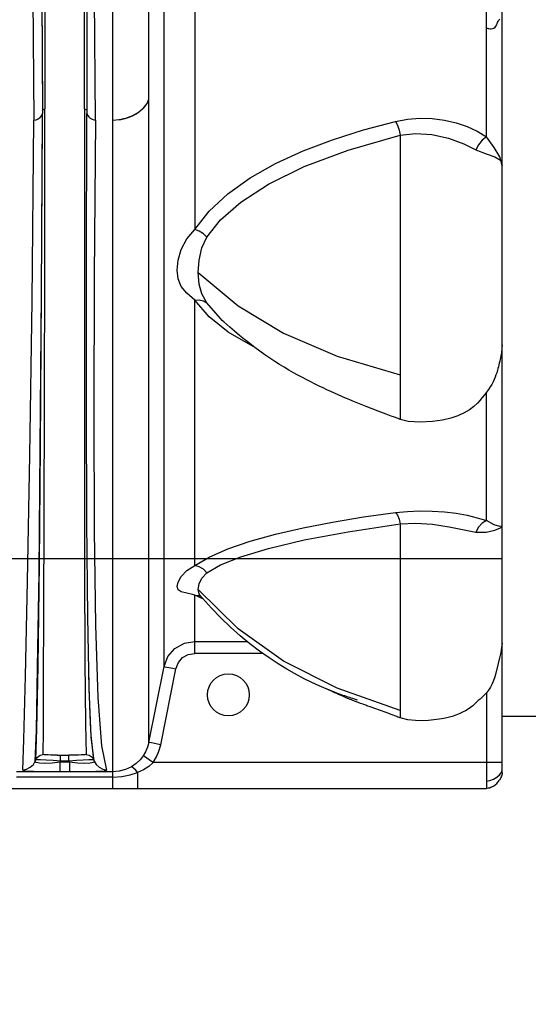
# Model space of a CAD drawing. Units: millimetres. Extents: x -3168 to 23633, y -152 to 17698.
# Drawn here: x 9094 to 9191, y 8868 to 9056 of the extents above; entities that cross this region are included whole.
import ezdxf

# ---------------------------------------------------------------- set-up
doc = ezdxf.new("R2010")
doc.units = ezdxf.units.MM
doc.dimstyles.new('Qitele', dxfattribs={"dimscale": 85, "dimtxt": 4, "dimasz": 5, "dimexe": 4, "dimexo": 0, "dimgap": 3, "dimtad": 1, "dimdec": 0, "dimrnd": 10, "dimzin": 1, "dimtxsty": 'Standard', "dimblk": 'OBLIQUE', "dimcen": 5, "dimdle": 4, "dimclrd": 256, "dimclre": 256, "dimclrt": 256, "dimadec": 0, "dimazin": 0, "dimtfac": 1, "dimtdec": 0, "dimtmove": 0, "dimatfit": 3, "dimldrblk": 'OBLIQUE', "dimfxl": 6, "dimfxlon": 1, "dimlwd": 40, "dimlwe": 30, "dimarcsym": 0})

# ---------------------------------------------------------------- blocks, each defined once
blk = doc.blocks.new('_Oblique')
at = {"color": 0, "linetype": 'ByBlock', "lineweight": -2}
blk.add_line((-0.5, -0.5), (0.5, 0.5), dxfattribs=at)
blk = doc.blocks.new('*D8')
at = {"lineweight": 30, "transparency": 16777216}
for p, q in [((4915.34, 14890.68), (4915.34, 15740.68)), ((16982.87, 14890.68), (16982.87, 15740.68))]:
    blk.add_line(p, q, dxfattribs=at)
at = {"lineweight": 40, "transparency": 16777216}
blk.add_line((4575.34, 15400.68), (17322.87, 15400.68), dxfattribs=at)
at = {"layer": 'Defpoints', "color": 0, "transparency": 16777216}
for p in [(16982.87, 15400.68), (16982.87, 9518.05), (4915.34, 5516.54)]:
    blk.add_point(p, dxfattribs=at)
at = {"lineweight": 40, "transparency": 16777216, "xscale": 425, "yscale": 425, "zscale": 425, "rotation": 180}
blk.add_blockref('_Oblique', (4915.34, 15400.68), dxfattribs=at)
at = {"lineweight": 40, "transparency": 16777216, "xscale": 425, "yscale": 425, "zscale": 425}
blk.add_blockref('_Oblique', (16982.87, 15400.68), dxfattribs=at)
at = {"transparency": 16777216, "insert": (11129.35, 15877.68), "char_height": 425, "attachment_point": 5}
blk.add_mtext('12070', dxfattribs=at)
blk = doc.blocks.new('*D9')
at = {"lineweight": 30, "transparency": 16777216}
for p, q in [((2969.97, 15821.77), (2969.97, 16671.77)), ((19048.5, 15821.77), (19048.5, 16671.77))]:
    blk.add_line(p, q, dxfattribs=at)
at = {"lineweight": 40, "transparency": 16777216}
blk.add_line((2629.97, 16331.77), (19388.5, 16331.77), dxfattribs=at)
at = {"layer": 'Defpoints', "color": 0, "transparency": 16777216}
for p in [(19048.5, 16331.77), (19048.5, 10111.97), (2969.97, 5280.32)]:
    blk.add_point(p, dxfattribs=at)
at = {"lineweight": 40, "transparency": 16777216, "xscale": 425, "yscale": 425, "zscale": 425, "rotation": 180}
blk.add_blockref('_Oblique', (2969.97, 16331.77), dxfattribs=at)
at = {"lineweight": 40, "transparency": 16777216, "xscale": 425, "yscale": 425, "zscale": 425}
blk.add_blockref('_Oblique', (19048.5, 16331.77), dxfattribs=at)
at = {"transparency": 16777216, "insert": (10958.56, 16808.78), "char_height": 425, "attachment_point": 5}
blk.add_mtext('16080', dxfattribs=at)

msp = doc.modelspace()

# ---------------------------------------------------------------- linework, layer by layer
for p, q in [((9185.84, 8923.47), (9185.84, 9753.47)), ((9185.84, 8953.47), (8631.84, 8953.47)), ((9185.84, 8923.47), (9195.84, 8923.47))]:
    msp.add_line(p, q)
at = {"color": 7, "linetype": 'Continuous'}
for p, q in [((9185.85, 8912.59), (9185.85, 9335.42)), ((9111.54, 8909.6), (9111.54, 9330.61)), ((9118.41, 8918.44), (9118.41, 9323.7)), ((9121.33, 8932.93), (9121.33, 9323.7)), ((9127.21, 9099.56), (9127.21, 9016.37)), ((9106.13, 9039.42), (9106.1, 9078.11)), ((9096.13, 9076.37), (9096.48, 9037.31)), ((9097.92, 9077.49), (9098.1, 9038.56)), ((9097.93, 9077.61), (9098.08, 9039.42)), ((9182.84, 9034.1), (9182.84, 9077.35)), ((9098.53, 9072.42), (9098.57, 9039.42)), ((9106.52, 9071.61), (9106.6, 9038.56)), ((9108.22, 9037.31), (9108, 9070.46)), ((9184.68, 9055.23), (9184.82, 9055.47)), ((9184.82, 9055.47), (9184.91, 9055.72)), ((9184.91, 9055.72), (9184.99, 9055.94)), ((9184.99, 9055.94), (9185.07, 9056.14)), ((9185.07, 9056.14), (9185.18, 9056.3)), ((9185.18, 9056.3), (9185.29, 9056.45)), ((9185.29, 9056.45), (9185.39, 9056.58)), ((9182.84, 9054.9), (9183, 9054.85)), ((9183, 9054.85), (9183.16, 9054.81)), ((9183.16, 9054.81), (9183.34, 9054.77)), ((9183.34, 9054.77), (9183.54, 9054.75)), ((9183.54, 9054.75), (9183.77, 9054.75)), ((9183.77, 9054.75), (9184.02, 9054.79)), ((9184.02, 9054.79), (9184.26, 9054.88)), ((9184.26, 9054.88), (9184.5, 9055.02)), ((9184.5, 9055.02), (9184.68, 9055.23)), ((9117.45, 9039.67), (9118.06, 9040.48)), ((9118.06, 9040.48), (9118.41, 9041.27)), ((9097.92, 9004.15), (9098.1, 9038.56)), ((9097.96, 9038.15), (9098.1, 9038.56)), ((9098.08, 9039.04), (9098.09, 9039.05)), ((9098.09, 9039.05), (9098.17, 9039.2)), ((9098.17, 9039.2), (9098.28, 9039.31)), ((9098.28, 9039.31), (9098.42, 9039.39)), ((9098.42, 9039.39), (9098.57, 9039.42)), ((9098.53, 9009.72), (9098.57, 9039.42)), ((9106.13, 9039.42), (9106.1, 9005.19)), ((9106.13, 9039.42), (9106.28, 9039.39)), ((9106.28, 9039.39), (9106.42, 9039.31)), ((9106.42, 9039.31), (9106.54, 9039.19)), ((9106.52, 9008.81), (9106.6, 9038.56)), ((9106.54, 9039.19), (9106.6, 9039.07)), ((9106.6, 9038.56), (9106.71, 9038.21)), ((9115.35, 9038.17), (9116.55, 9038.86)), ((9116.55, 9038.86), (9117.45, 9039.67)), ((9096.13, 9002.76), (9096.48, 9037.31)), ((9096.48, 9037.31), (9096.89, 9037.37)), ((9096.89, 9037.37), (9097.29, 9037.55)), ((9097.29, 9037.55), (9097.66, 9037.81)), ((9097.66, 9037.81), (9097.96, 9038.15)), ((9097.93, 9004.33), (9098.08, 9037.3)), ((9106.71, 9038.21), (9106.94, 9037.9)), ((9106.94, 9037.9), (9107.23, 9037.66)), ((9107.23, 9037.66), (9107.56, 9037.47)), ((9107.56, 9037.47), (9107.89, 9037.35)), ((9107.89, 9037.35), (9108.22, 9037.31)), ((9108.22, 9037.31), (9108, 9007.46)), ((9111.54, 9037.31), (9112.75, 9037.4)), ((9112.75, 9037.4), (9114.03, 9037.68)), ((9114.03, 9037.68), (9115.35, 9038.17)), ((9159.36, 9035.43), (9165.52, 9037.05)), ((9165.52, 9037.05), (9167.8, 9037.47)), ((9165.52, 9037.05), (9165.86, 9036.3)), ((9167.8, 9037.47), (9170.15, 9037.65)), ((9170.15, 9037.65), (9172.51, 9037.59)), ((9172.51, 9037.59), (9174.83, 9037.29)), ((9174.83, 9037.29), (9177.06, 9036.78)), ((9177.06, 9036.78), (9179.16, 9036.06)), ((9153.47, 9033.55), (9159.36, 9035.43)), ((9165.86, 9036.3), (9166.18, 9035.35)), ((9166.18, 9035.35), (9166.41, 9034.39)), ((9166.41, 9034.39), (9169.34, 9034.76)), ((9169.34, 9034.76), (9172.44, 9034.57)), ((9179.16, 9036.06), (9181.1, 9035.16)), ((9181.1, 9035.16), (9182.84, 9034.1)), ((9147.87, 9031.42), (9153.47, 9033.55)), ((9156.43, 9031.56), (9166.41, 9034.39)), ((9166.41, 9034.39), (9166.41, 8988.63)), ((9172.44, 9034.57), (9175.62, 9033.82)), ((9175.62, 9033.82), (9178.55, 9032.74)), ((9178.55, 9032.74), (9180.84, 9031.62)), ((9182.04, 9033.47), (9181.32, 9032.58)), ((9182.84, 9034.1), (9182.04, 9033.47)), ((9184.3, 9032.06), (9182.84, 9034.1)), ((9142.61, 9028.99), (9147.87, 9031.42)), ((9148.04, 9028.42), (9156.43, 9031.56)), ((9181.32, 9032.58), (9180.84, 9031.62)), ((9180.84, 9031.62), (9182.82, 9030.85)), ((9182.82, 9030.85), (9184.48, 9030.29)), ((9185.4, 9030.28), (9184.3, 9032.06)), ((9137.76, 9026.27), (9142.61, 9028.99)), ((9184.48, 9030.29), (9185.53, 9029.64)), ((9185.85, 9028.65), (9185.4, 9030.28)), ((9185.53, 9029.64), (9185.85, 9028.65)), ((9141.24, 9025.04), (9148.04, 9028.42)), ((9133.48, 9023.24), (9137.76, 9026.27)), ((9135.96, 9021.61), (9141.24, 9025.04)), ((9129.92, 9019.93), (9133.48, 9023.24)), ((9132.07, 9018.27), (9135.96, 9021.61)), ((9127.21, 9016.37), (9129.92, 9019.93)), ((9129.47, 9014.94), (9132.07, 9018.27)), ((9125.69, 9014.59), (9127.21, 9016.37)), ((9128.02, 9016.08), (9127.21, 9016.37)), ((9128.82, 9015.57), (9128.02, 9016.08)), ((9124.6, 9012.57), (9125.69, 9014.59)), ((9128.54, 9012.88), (9129.47, 9014.94)), ((9129.47, 9014.94), (9128.82, 9015.57)), ((9124, 9010.54), (9124.6, 9012.57)), ((9128, 9010.57), (9128.54, 9012.88)), ((9123.81, 9008.64), (9124, 9010.54)), ((9127.85, 9008.17), (9128, 9010.57)), ((9098.48, 8983.64), (9098.53, 9009.72)), ((9106.5, 8982.69), (9106.52, 9008.81)), ((9124, 9006.97), (9123.81, 9008.64)), ((9108, 9007.46), (9107.91, 8981.19)), ((9124.6, 9005.53), (9124, 9006.97)), ((9127.85, 9008.17), (9135.47, 9001.83)), ((9128.01, 9005.98), (9127.85, 9008.17)), ((9106.1, 9005.19), (9106.1, 8975.87)), ((9125.69, 9004.26), (9124.6, 9005.53)), ((9128.54, 9004.09), (9128.01, 9005.98)), ((9095.7, 8973.25), (9096.13, 9002.76)), ((9097.69, 8974.76), (9097.92, 9004.15)), ((9097.72, 8974.95), (9097.93, 9004.33)), ((9127.21, 9002.92), (9125.69, 9004.26)), ((9127.21, 9002.92), (9128.03, 9002.95)), ((9129.94, 8999.7), (9127.21, 9002.92)), ((9127.21, 8952.2), (9127.21, 9002.92)), ((9128.03, 9002.95), (9128.83, 9002.76)), ((9129.46, 9002.37), (9128.54, 9004.09)), ((9128.83, 9002.76), (9129.46, 9002.37)), ((9132.07, 8999.37), (9129.46, 9002.37)), ((9135.47, 9001.83), (9144.1, 8996.62)), ((9133.53, 8996.82), (9129.94, 8999.7)), ((9132.41, 8999.04), (9132.07, 8999.37)), ((9132.72, 8998.76), (9132.41, 8999.04)), ((9133.89, 8997.73), (9132.72, 8998.76)), ((9134.78, 8996.96), (9133.89, 8997.73)), ((9137.87, 8994.28), (9133.53, 8996.82)), ((9135.72, 8996.18), (9134.78, 8996.96)), ((9136.69, 8995.39), (9135.72, 8996.18)), ((9137.67, 8994.62), (9136.69, 8995.39)), ((9144.1, 8996.62), (9154.35, 8992.23)), ((9138.64, 8993.88), (9137.67, 8994.62)), ((9138.47, 8994.01), (9137.87, 8994.28)), ((9139.61, 8993.16), (9138.64, 8993.88)), ((9185.77, 8993.43), (9185.74, 8993.16)), ((9185.8, 8993.68), (9185.77, 8993.43)), ((9185.81, 8993.84), (9185.8, 8993.68)), ((9185.82, 8993.97), (9185.81, 8993.84)), ((9185.84, 8994.14), (9185.82, 8993.97)), ((9185.85, 8994.38), (9185.84, 8994.14)), ((9140.57, 8992.47), (9139.61, 8993.16)), ((9141.53, 8991.81), (9140.57, 8992.47)), ((9142.46, 8991.18), (9141.53, 8991.81)), ((9154.35, 8992.23), (9166.41, 8988.63)), ((9185.47, 8991.58), (9185.39, 8991.24)), ((9185.54, 8991.91), (9185.47, 8991.58)), ((9185.6, 8992.24), (9185.54, 8991.91)), ((9185.66, 8992.56), (9185.6, 8992.24)), ((9185.7, 8992.86), (9185.66, 8992.56)), ((9185.74, 8993.16), (9185.7, 8992.86)), ((9143.35, 8990.62), (9142.46, 8991.18)), ((9144.22, 8990.09), (9143.35, 8990.62)), ((9145.11, 8989.56), (9144.22, 8990.09)), ((9146, 8989.05), (9145.11, 8989.56)), ((9185.04, 8989.83), (9184.94, 8989.45)), ((9185.14, 8990.19), (9185.04, 8989.83)), ((9185.23, 8990.54), (9185.14, 8990.19)), ((9185.31, 8990.89), (9185.23, 8990.54)), ((9185.39, 8991.24), (9185.31, 8990.89)), ((9146.88, 8988.57), (9146, 8989.05)), ((9147.74, 8988.11), (9146.88, 8988.57)), ((9148.56, 8987.69), (9147.74, 8988.11)), ((9149.23, 8987.35), (9148.56, 8987.69)), ((9166.41, 8988.63), (9166.41, 8980.13)), ((9184.34, 8987.74), (9184.12, 8987.28)), ((9184.52, 8988.19), (9184.34, 8987.74)), ((9184.68, 8988.63), (9184.52, 8988.19)), ((9184.82, 8989.05), (9184.68, 8988.63)), ((9184.94, 8989.45), (9184.82, 8989.05)), ((9150.14, 8986.88), (9149.23, 8987.35)), ((9150.95, 8986.48), (9150.14, 8986.88)), ((9151.67, 8986.13), (9150.95, 8986.48)), ((9152.4, 8985.79), (9151.67, 8986.13)), ((9153.13, 8985.46), (9152.4, 8985.79)), ((9183.26, 8985.84), (9182.89, 8985.34)), ((9183.59, 8986.33), (9183.26, 8985.84)), ((9183.88, 8986.81), (9183.59, 8986.33)), ((9184.12, 8987.28), (9183.88, 8986.81)), ((9153.84, 8985.14), (9153.13, 8985.46)), ((9154.56, 8984.82), (9153.84, 8985.14)), ((9155.26, 8984.51), (9154.56, 8984.82)), ((9155.96, 8984.21), (9155.26, 8984.51)), ((9156.65, 8983.92), (9155.96, 8984.21)), ((9157.32, 8983.64), (9156.65, 8983.92)), ((9182.04, 8984.31), (9181.58, 8983.76)), ((9182.48, 8984.83), (9182.04, 8984.31)), ((9182.89, 8985.34), (9182.48, 8984.83)), ((9182.84, 8960.8), (9182.84, 8985.29)), ((9098.43, 8961.49), (9098.48, 8983.64)), ((9106.56, 8960.47), (9106.5, 8982.69)), ((9157.98, 8983.37), (9157.32, 8983.64)), ((9159.26, 8982.85), (9157.98, 8983.37)), ((9159.88, 8982.61), (9159.26, 8982.85)), ((9162.17, 8981.71), (9159.88, 8982.61)), ((9179.61, 8981.94), (9178.59, 8981.37)), ((9180.46, 8982.56), (9179.61, 8981.94)), ((9181.13, 8983.22), (9180.46, 8982.56)), ((9181.58, 8983.76), (9181.13, 8983.22)), ((9107.91, 8981.19), (9107.97, 8958.9)), ((9163.7, 8981.12), (9162.17, 8981.71)), ((9164.67, 8980.76), (9163.7, 8981.12)), ((9165.12, 8980.59), (9164.67, 8980.76)), ((9165.98, 8980.28), (9165.12, 8980.59)), ((9166.41, 8980.13), (9165.98, 8980.28)), ((9167.94, 8979.74), (9166.41, 8980.13)), ((9176.05, 8980.37), (9174.44, 8980)), ((9177.42, 8980.84), (9176.05, 8980.37)), ((9178.59, 8981.37), (9177.42, 8980.84)), ((9170.22, 8979.58), (9167.94, 8979.74)), ((9172.53, 8979.73), (9170.22, 8979.58)), ((9174.44, 8980), (9172.53, 8979.73)), ((9097.44, 8950.82), (9097.69, 8974.76)), ((9097.51, 8952.62), (9097.72, 8974.95)), ((9106.1, 8975.87), (9106.13, 8952.06)), ((9095.27, 8949.24), (9095.7, 8973.25)), ((9098.38, 8943.51), (9098.43, 8961.49)), ((9153.47, 8960.52), (9159.36, 8961.49)), ((9159.36, 8961.49), (9165.52, 8962.34)), ((9165.52, 8962.34), (9167.8, 8962.56)), ((9165.52, 8962.34), (9165.86, 8961.84)), ((9165.86, 8961.84), (9166.18, 8961.06)), ((9167.8, 8962.56), (9170.15, 8962.65)), ((9170.15, 8962.65), (9172.51, 8962.62)), ((9172.51, 8962.62), (9174.83, 8962.47)), ((9174.83, 8962.47), (9177.06, 8962.19)), ((9177.06, 8962.19), (9179.16, 8961.82)), ((9179.16, 8961.82), (9181.1, 8961.35)), ((9181.1, 8961.35), (9182.84, 8960.8)), ((9106.73, 8942.41), (9106.56, 8960.47)), ((9142.61, 8958.21), (9147.87, 8959.43)), ((9147.87, 8959.43), (9153.47, 8960.52)), ((9156.44, 8958.68), (9166.41, 8960.16)), ((9166.18, 8961.06), (9166.41, 8960.16)), ((9166.41, 8960.16), (9169.37, 8960.31)), ((9166.41, 8960.16), (9166.41, 8923.12)), ((9169.37, 8960.31), (9172.54, 8960.09)), ((9172.54, 8960.09), (9175.74, 8959.6)), ((9175.74, 8959.6), (9178.61, 8959.05)), ((9181.34, 8959.55), (9180.84, 8958.58)), ((9182.05, 8960.34), (9181.34, 8959.55)), ((9182.84, 8960.8), (9182.05, 8960.34)), ((9184.3, 8959.96), (9182.84, 8960.8)), ((9185.4, 8959.67), (9184.3, 8959.96)), ((9184.47, 8958.96), (9185.52, 8959.43)), ((9185.85, 8959.73), (9185.4, 8959.67)), ((9185.52, 8959.43), (9185.85, 8959.73)), ((9107.97, 8958.9), (9108.22, 8940.8)), ((9137.76, 8956.86), (9142.61, 8958.21)), ((9148.04, 8957.1), (9156.44, 8958.68)), ((9178.61, 8959.05), (9180.84, 8958.58)), ((9180.84, 8958.58), (9182.81, 8958.57)), ((9182.81, 8958.57), (9184.47, 8958.96)), ((9133.48, 8955.39), (9137.76, 8956.86)), ((9141.24, 8955.46), (9148.04, 8957.1)), ((9127.21, 8952.2), (9129.92, 8953.83)), ((9129.92, 8953.83), (9133.48, 8955.39)), ((9132.07, 8952.37), (9135.96, 8953.85)), ((9135.96, 8953.85), (9141.24, 8955.46)), ((9097.25, 8932.97), (9097.51, 8952.62)), ((9106.13, 8952.06), (9106.2, 8934.01)), ((9125.69, 8951.29), (9127.21, 8952.2)), ((9128.02, 8951.98), (9127.21, 8952.2)), ((9128.82, 8951.5), (9128.02, 8951.98)), ((9129.47, 8950.84), (9132.07, 8952.37)), ((9097.18, 8932.73), (9097.44, 8950.82)), ((9124, 8949.07), (9124.6, 8950.15)), ((9124.6, 8950.15), (9125.69, 8951.29)), ((9128.55, 8949.83), (9129.47, 8950.84)), ((9129.47, 8950.84), (9128.82, 8951.5)), ((9094.87, 8931.07), (9095.27, 8949.24)), ((9123.81, 8948.19), (9124, 8949.07)), ((9124, 8947.57), (9123.81, 8948.19)), ((9127.85, 8947.62), (9128.01, 8948.71)), ((9128.01, 8948.71), (9128.55, 8949.83)), ((9124.6, 8947.19), (9124, 8947.57)), ((9125.69, 8946.94), (9124.6, 8947.19)), ((9126.77, 8946.69), (9125.69, 8946.94)), ((9127.21, 8946.55), (9126.77, 8946.69)), ((9127.21, 8946.55), (9127.97, 8946.48)), ((9128.73, 8945.87), (9127.21, 8946.55)), ((9127.21, 8935.44), (9127.21, 8946.55)), ((9135.46, 8940.13), (9127.85, 8947.62)), ((9128, 8946.8), (9127.85, 8947.62)), ((9127.97, 8946.48), (9128.32, 8946.34)), ((9128.21, 8946.47), (9128, 8946.8)), ((9128.21, 8946.47), (9128.19, 8946.5)), ((9128.22, 8946.47), (9128.21, 8946.47)), ((9128.65, 8945.96), (9128.21, 8946.47)), ((9130.36, 8944.05), (9128.65, 8945.96)), ((9098.32, 8929.87), (9098.38, 8943.51)), ((9132.14, 8942.2), (9130.36, 8944.05)), ((9107.01, 8928.7), (9106.73, 8942.41)), ((9108.22, 8940.8), (9108.68, 8927.03)), ((9133.98, 8940.43), (9132.14, 8942.2)), ((9135.84, 8938.78), (9133.98, 8940.43)), ((9144.1, 8933.96), (9135.46, 8940.13)), ((9137.71, 8937.24), (9135.84, 8938.78)), ((9123.4, 8936.37), (9125.21, 8937.39)), ((9125.21, 8937.39), (9127.21, 8937.73)), ((9127.21, 8937.73), (9137.11, 8937.73)), ((9139.55, 8935.84), (9137.71, 8937.24)), ((9185.85, 8937.39), (9185.76, 8936.58)), ((9122.05, 8934.81), (9123.4, 8936.37)), ((9124.85, 8934.63), (9125.93, 8935.23)), ((9125.93, 8935.23), (9127.21, 8935.44)), ((9140.11, 8935.44), (9127.21, 8935.44)), ((9141.36, 8934.56), (9139.55, 8935.84)), ((9185.59, 8935.6), (9185.34, 8934.57)), ((9185.85, 8935.44), (9185.56, 8935.44)), ((9185.76, 8936.58), (9185.59, 8935.6)), ((9106.2, 8934.01), (9106.3, 8921.95)), ((9121.33, 8932.93), (9122.05, 8934.81)), ((9123.58, 8932.48), (9124.04, 8933.69)), ((9124.04, 8933.69), (9124.85, 8934.63)), ((9143.11, 8933.41), (9141.36, 8934.56)), ((9144.72, 8932.43), (9143.11, 8933.41)), ((9154.35, 8928.77), (9144.1, 8933.96)), ((9185.08, 8933.52), (9184.63, 8931.66)), ((9185.34, 8934.57), (9185.08, 8933.52)), ((9096.94, 8920.69), (9097.18, 8932.73)), ((9097.02, 8920.95), (9097.25, 8932.97)), ((9107, 8928.95), (9106.93, 8932.72)), ((9118.41, 8918.44), (9121.33, 8932.93)), ((9120.67, 8917.99), (9123.58, 8932.48)), ((9121.33, 8932.93), (9121.46, 8932.89)), ((9121.46, 8932.89), (9121.83, 8932.81)), ((9121.83, 8932.81), (9122.97, 8932.6)), ((9122.97, 8932.6), (9123.58, 8932.48)), ((9146.19, 8931.58), (9144.72, 8932.43)), ((9148.04, 8930.59), (9146.19, 8931.58)), ((9184.63, 8931.66), (9184.44, 8930.93)), ((9094.55, 8918.99), (9094.87, 8931.07)), ((9098.28, 8920.73), (9098.32, 8929.87)), ((9150.47, 8929.42), (9148.04, 8930.59)), ((9154.06, 8927.93), (9150.47, 8929.42)), ((9183.97, 8929.61), (9183.64, 8928.97)), ((9184.23, 8930.26), (9183.97, 8929.61)), ((9184.44, 8930.93), (9184.23, 8930.26)), ((9107.25, 8922.16), (9107, 8928.95)), ((9107.42, 8919.48), (9107.01, 8928.7)), ((9152.42, 8928.58), (9152.18, 8928.68)), ((9152.88, 8928.39), (9152.42, 8928.58)), ((9152.73, 8928.52), (9152.71, 8928.53)), ((9153.43, 8928.17), (9152.76, 8928.5)), ((9153.31, 8928.22), (9152.88, 8928.39)), ((9153.33, 8928.25), (9152.94, 8928.41)), ((9153.71, 8928.07), (9153.31, 8928.22)), ((9153.93, 8927.93), (9153.43, 8928.17)), ((9154.28, 8927.85), (9153.71, 8928.07)), ((9154.28, 8927.77), (9153.93, 8927.93)), ((9154.64, 8927.72), (9154.28, 8927.85)), ((9154.63, 8927.61), (9154.28, 8927.77)), ((9166.41, 8924.5), (9154.35, 8928.77)), ((9154.96, 8927.46), (9154.63, 8927.61)), ((9154.99, 8927.59), (9154.64, 8927.72)), ((9155.27, 8927.31), (9154.96, 8927.46)), ((9155.33, 8927.47), (9154.99, 8927.59)), ((9155.66, 8927.36), (9155.33, 8927.47)), ((9182.43, 8927.46), (9182.02, 8927.07)), ((9182.85, 8927.9), (9182.43, 8927.46)), ((9182.84, 8927.9), (9182.84, 8909.6)), ((9183.26, 8928.4), (9182.85, 8927.9)), ((9183.64, 8928.97), (9183.26, 8928.4)), ((9108.68, 8927.03), (9109.38, 8917.77)), ((9155.56, 8927.19), (9155.27, 8927.31)), ((9155.84, 8927.07), (9155.56, 8927.19)), ((9155.82, 8927.3), (9155.66, 8927.36)), ((9156.14, 8927.19), (9155.82, 8927.3)), ((9156.1, 8926.95), (9155.84, 8927.07)), ((9156.35, 8926.85), (9156.1, 8926.95)), ((9156.45, 8927.09), (9156.14, 8927.19)), ((9156.6, 8926.75), (9156.35, 8926.85)), ((9156.76, 8926.99), (9156.45, 8927.09)), ((9156.84, 8926.65), (9156.6, 8926.75)), ((9157.06, 8926.89), (9156.76, 8926.99)), ((9157.08, 8926.55), (9156.84, 8926.65)), ((9157.35, 8926.8), (9157.06, 8926.89)), ((9157.33, 8926.46), (9157.08, 8926.55)), ((9157.86, 8926.25), (9157.33, 8926.46)), ((9157.64, 8926.71), (9157.35, 8926.8)), ((9158.05, 8926.58), (9157.64, 8926.71)), ((9158.37, 8926.06), (9157.86, 8926.25)), ((9158.22, 8926.53), (9158.05, 8926.58)), ((9158.84, 8925.89), (9158.37, 8926.06)), ((9159.33, 8925.71), (9158.84, 8925.89)), ((9159.37, 8925.7), (9159.33, 8925.71)), ((9159.84, 8925.52), (9159.37, 8925.7)), ((9160.02, 8925.45), (9159.84, 8925.52)), ((9180.65, 8925.77), (9180.27, 8925.41)), ((9180.95, 8926.11), (9180.65, 8925.77)), ((9181.26, 8926.42), (9180.95, 8926.11)), ((9181.64, 8926.72), (9181.26, 8926.42)), ((9182.02, 8927.07), (9181.64, 8926.72)), ((9160.22, 8925.38), (9160.02, 8925.45)), ((9160.65, 8925.22), (9160.22, 8925.38)), ((9161.56, 8924.9), (9160.65, 8925.22)), ((9163.73, 8924.12), (9161.56, 8924.9)), ((9164.23, 8923.94), (9163.73, 8924.12)), ((9164.69, 8923.76), (9164.23, 8923.94)), ((9165.77, 8923.36), (9164.69, 8923.76)), ((9177.01, 8923.64), (9176.3, 8923.41)), ((9177.67, 8923.9), (9177.01, 8923.64)), ((9178.27, 8924.18), (9177.67, 8923.9)), ((9178.83, 8924.46), (9178.27, 8924.18)), ((9179.35, 8924.76), (9178.83, 8924.46)), ((9179.84, 8925.08), (9179.35, 8924.76)), ((9180.27, 8925.41), (9179.84, 8925.08)), ((9106.3, 8921.95), (9106.46, 8916.14)), ((9107.38, 8919.74), (9107.25, 8922.16)), ((9165.97, 8923.28), (9165.77, 8923.36)), ((9166.17, 8923.21), (9165.97, 8923.28)), ((9166.35, 8923.14), (9166.17, 8923.21)), ((9166.41, 8923.12), (9166.35, 8923.14)), ((9167.86, 8922.76), (9166.41, 8923.12)), ((9169.31, 8922.59), (9167.86, 8922.76)), ((9170.61, 8922.57), (9169.31, 8922.59)), ((9171.78, 8922.62), (9170.61, 8922.57)), ((9172.84, 8922.73), (9171.78, 8922.62)), ((9173.82, 8922.86), (9172.84, 8922.73)), ((9174.71, 8923.01), (9173.82, 8922.86)), ((9175.54, 8923.2), (9174.71, 8923.01)), ((9176.3, 8923.41), (9175.54, 8923.2)), ((9096.73, 8914.86), (9096.94, 8920.69)), ((9096.82, 8915.12), (9097.02, 8920.95)), ((9098.24, 8916.14), (9098.28, 8920.73)), ((9094.35, 8913.16), (9094.55, 8918.99)), ((9107.88, 8915.12), (9107.38, 8919.74)), ((9107.97, 8914.85), (9107.42, 8919.48)), ((9118.41, 8918.44), (9118.16, 8917.52)), ((9118.55, 8918.4), (9118.41, 8918.44)), ((9118.91, 8918.33), (9118.55, 8918.4)), ((9120.06, 8918.11), (9118.91, 8918.33)), ((9120.67, 8917.99), (9120.06, 8918.11)), ((9120.34, 8916.79), (9120.67, 8917.99)), ((9097.66, 8916), (9098.24, 8916.14)), ((9098.3, 8916.11), (9098.24, 8916.14)), ((9098.49, 8916.08), (9098.3, 8916.11)), ((9106.4, 8916.11), (9106.21, 8916.08)), ((9106.46, 8916.14), (9106.4, 8916.11)), ((9106.46, 8916.14), (9107.04, 8916)), ((9109.38, 8917.77), (9110.34, 8913.16)), ((9117.78, 8916.64), (9117.32, 8915.87)), ((9118.16, 8917.52), (9117.78, 8916.64)), ((9119.86, 8915.65), (9120.34, 8916.79)), ((9095.77, 8913.69), (9096.37, 8914.23)), ((9096.37, 8914.23), (9096.73, 8914.86)), ((9096.73, 8914.86), (9096.82, 8915.12)), ((9096.88, 8914.6), (9096.73, 8914.86)), ((9096.82, 8915.12), (9097.14, 8915.63)), ((9096.82, 8915.12), (9097.07, 8915.15)), ((9097.51, 8914.46), (9096.88, 8914.6)), ((9097.07, 8915.15), (9097.75, 8915.15)), ((9097.14, 8915.63), (9097.66, 8916)), ((9098.56, 8914.42), (9097.51, 8914.46)), ((9097.75, 8915.15), (9098.8, 8915.11)), ((9098.79, 8916.05), (9098.49, 8916.08)), ((9099.93, 8914.47), (9098.56, 8914.42)), ((9099.2, 8916.03), (9098.79, 8916.05)), ((9098.8, 8915.11), (9100.12, 8915.01)), ((9099.71, 8916.01), (9099.2, 8916.03)), ((9100.29, 8916), (9099.71, 8916.01)), ((9101.47, 8914.65), (9099.93, 8914.47)), ((9100.12, 8915.01), (9101.56, 8914.91)), ((9100.91, 8915.99), (9100.29, 8916)), ((9100.91, 8915.99), (9103.14, 8915.98)), ((9101.47, 8914.65), (9101.56, 8914.91)), ((9103.23, 8914.65), (9101.47, 8914.65)), ((9101.47, 8912.85), (9101.47, 8914.65)), ((9101.56, 8914.91), (9101.56, 8915.98)), ((9101.56, 8914.91), (9103.14, 8914.91)), ((9103.79, 8915.99), (9103.14, 8915.98)), ((9103.14, 8914.91), (9103.14, 8915.98)), ((9103.14, 8914.91), (9104.58, 8915.01)), ((9103.14, 8914.91), (9103.23, 8914.65)), ((9104.77, 8914.47), (9103.23, 8914.65)), ((9103.23, 8914.65), (9103.23, 8912.85)), ((9104.41, 8916), (9103.79, 8915.99)), ((9105, 8916.01), (9104.41, 8916)), ((9104.58, 8915.01), (9105.9, 8915.11)), ((9106.14, 8914.42), (9104.77, 8914.47)), ((9105.5, 8916.03), (9105, 8916.01)), ((9105.91, 8916.05), (9105.5, 8916.03)), ((9105.9, 8915.11), (9106.95, 8915.15)), ((9106.21, 8916.08), (9105.91, 8916.05)), ((9107.18, 8914.46), (9106.14, 8914.42)), ((9106.95, 8915.15), (9107.63, 8915.15)), ((9107.04, 8916), (9107.56, 8915.63)), ((9107.82, 8914.6), (9107.18, 8914.46)), ((9107.56, 8915.63), (9107.88, 8915.12)), ((9107.63, 8915.15), (9107.88, 8915.12)), ((9107.97, 8914.85), (9107.82, 8914.6)), ((9107.88, 8915.12), (9107.97, 8914.85)), ((9107.97, 8914.85), (9108.33, 8914.23)), ((9108.33, 8914.23), (9108.92, 8913.69)), ((9115.98, 8914.39), (9115.09, 8913.78)), ((9116.73, 8915.1), (9115.98, 8914.39)), ((9117.32, 8915.87), (9116.73, 8915.1)), ((9117.45, 8915.8), (9117.32, 8915.87)), ((9117.76, 8915.59), (9117.45, 8915.8)), ((9118.71, 8914.93), (9117.76, 8915.59)), ((9119.22, 8914.58), (9118.38, 8913.85)), ((9119.22, 8914.58), (9118.71, 8914.93)), ((9119.22, 8914.58), (9119.86, 8915.65)), ((9185.85, 8914.58), (9119.22, 8914.58)), ((9111.54, 8912.81), (9093.15, 8912.81)), ((9094.35, 8913.16), (9095.06, 8913.3)), ((9094.35, 8913.16), (9094.48, 8913.09)), ((9094.48, 8913.09), (9094.87, 8913.02)), ((9094.87, 8913.02), (9095.51, 8912.97)), ((9095.06, 8913.3), (9095.77, 8913.69)), ((9095.51, 8912.97), (9096.39, 8912.93)), ((9096.39, 8912.93), (9097.48, 8912.89)), ((9097.48, 8912.89), (9098.73, 8912.87)), ((9098.73, 8912.87), (9100.08, 8912.85)), ((9100.08, 8912.85), (9101.47, 8912.85)), ((9101.47, 8912.85), (9103.23, 8912.85)), ((9103.23, 8912.85), (9104.65, 8912.85)), ((9104.65, 8912.85), (9105.97, 8912.87)), ((9105.97, 8912.87), (9107.21, 8912.89)), ((9107.21, 8912.89), (9108.31, 8912.93)), ((9108.31, 8912.93), (9109.2, 8912.97)), ((9108.92, 8913.69), (9109.63, 8913.3)), ((9109.2, 8912.97), (9109.85, 8913.02)), ((9109.63, 8913.3), (9110.34, 8913.16)), ((9109.85, 8913.02), (9110.24, 8913.09)), ((9110.24, 8913.09), (9110.34, 8913.16)), ((9112.74, 8912.92), (9111.54, 8912.81)), ((9113.96, 8913.25), (9112.74, 8912.92)), ((9115.09, 8913.78), (9113.96, 8913.25)), ((9114.84, 8912.21), (9116.25, 8912.68)), ((9115.25, 8913.71), (9115.09, 8913.78)), ((9115.54, 8913.48), (9115.25, 8913.71)), ((9115.9, 8913.12), (9115.54, 8913.48)), ((9116.25, 8912.68), (9115.9, 8913.12)), ((9117.38, 8913.22), (9116.25, 8912.68)), ((9116.25, 8912.68), (9116.25, 8909.6)), ((9118.38, 8913.85), (9117.38, 8913.22)), ((9185.37, 8912.22), (9185.72, 8912.7)), ((9185.72, 8912.7), (9185.85, 8913.17)), ((9185.84, 8912.49), (9185.72, 8911.92)), ((9185.85, 8912.59), (9185.84, 8912.49)), ((9111.54, 8911.8), (9093.15, 8911.8)), ((9111.54, 8911.8), (9113.27, 8911.91)), ((9113.27, 8911.91), (9114.84, 8912.21)), ((9182.84, 8911.06), (9183.52, 8911.15)), ((9183.52, 8911.15), (9184.21, 8911.4)), ((9184.2, 8910.08), (9184.85, 8910.61)), ((9184.21, 8911.4), (9184.85, 8911.77)), ((9184.84, 8910.61), (9185.37, 8911.25)), ((9184.85, 8911.77), (9185.37, 8912.22)), ((9185.72, 8911.92), (9185.37, 8911.24)), ((9185.72, 8911.92), (9185.76, 8912.14)), ((8641.37, 8909.6), (9182.84, 8909.6)), ((9183.52, 8909.73), (9182.84, 8909.6)), ((9183.46, 8909.71), (9183.09, 8909.62)), ((9183.68, 8909.8), (9183.46, 8909.71)), ((9184.2, 8910.08), (9183.52, 8909.73)), ((9183.77, 8909.84), (9183.68, 8909.8)), ((9183.79, 8909.85), (9183.77, 8909.84))]:
    msp.add_line(p, q, dxfattribs=at)
at = {"color": 40, "linetype": 'Continuous'}
for p, q in [((9117.88, 9040.19), (9117.92, 9040.24)), ((9117.92, 9040.24), (9117.96, 9040.3)), ((9117.96, 9040.3), (9117.99, 9040.35)), ((9117.99, 9040.35), (9118.03, 9040.41)), ((9118.03, 9040.41), (9118.04, 9040.43)), ((9118.04, 9040.43), (9118.07, 9040.48)), ((9118.07, 9040.48), (9118.1, 9040.53)), ((9118.1, 9040.53), (9118.13, 9040.59)), ((9118.13, 9040.59), (9118.16, 9040.64)), ((9118.16, 9040.64), (9118.19, 9040.69)), ((9118.19, 9040.69), (9118.21, 9040.74)), ((9118.21, 9040.74), (9118.24, 9040.8)), ((9118.24, 9040.8), (9118.26, 9040.85)), ((9118.26, 9040.85), (9118.28, 9040.9)), ((9118.28, 9040.9), (9118.31, 9040.95)), ((9118.31, 9040.95), (9118.33, 9041.01)), ((9118.33, 9041.01), (9118.35, 9041.06)), ((9118.35, 9041.06), (9118.36, 9041.11)), ((9118.36, 9041.11), (9118.38, 9041.16)), ((9118.38, 9041.16), (9118.4, 9041.21)), ((9118.4, 9041.21), (9118.41, 9041.27)), ((9115.66, 9038.32), (9115.73, 9038.36)), ((9115.73, 9038.36), (9115.8, 9038.4)), ((9115.8, 9038.4), (9115.88, 9038.44)), ((9115.88, 9038.44), (9115.95, 9038.48)), ((9115.95, 9038.48), (9116.02, 9038.52)), ((9116.02, 9038.52), (9116.09, 9038.56)), ((9116.09, 9038.56), (9116.16, 9038.6)), ((9116.16, 9038.6), (9116.23, 9038.65)), ((9116.23, 9038.65), (9116.29, 9038.69)), ((9116.29, 9038.69), (9116.36, 9038.74)), ((9116.36, 9038.74), (9116.43, 9038.78)), ((9116.43, 9038.78), (9116.46, 9038.8)), ((9116.46, 9038.8), (9116.52, 9038.85)), ((9116.52, 9038.85), (9116.59, 9038.9)), ((9116.59, 9038.9), (9116.65, 9038.94)), ((9116.65, 9038.94), (9116.71, 9038.99)), ((9116.71, 9038.99), (9116.77, 9039.04)), ((9116.77, 9039.04), (9116.83, 9039.09)), ((9116.83, 9039.09), (9116.9, 9039.14)), ((9116.9, 9039.14), (9116.95, 9039.19)), ((9116.95, 9039.19), (9117.01, 9039.24)), ((9117.01, 9039.24), (9117.07, 9039.29)), ((9117.07, 9039.29), (9117.13, 9039.34)), ((9117.13, 9039.34), (9117.18, 9039.39)), ((9117.18, 9039.39), (9117.24, 9039.44)), ((9117.24, 9039.44), (9117.29, 9039.5)), ((9117.29, 9039.5), (9117.31, 9039.51)), ((9117.31, 9039.51), (9117.36, 9039.57)), ((9117.36, 9039.57), (9117.39, 9039.6)), ((9117.39, 9039.6), (9117.44, 9039.65)), ((9117.44, 9039.65), (9117.49, 9039.7)), ((9117.49, 9039.7), (9117.54, 9039.76)), ((9117.54, 9039.76), (9117.58, 9039.81)), ((9117.58, 9039.81), (9117.63, 9039.86)), ((9117.63, 9039.86), (9117.67, 9039.92)), ((9117.67, 9039.92), (9117.72, 9039.97)), ((9117.72, 9039.97), (9117.76, 9040.03)), ((9117.76, 9040.03), (9117.8, 9040.08)), ((9117.8, 9040.08), (9117.84, 9040.13)), ((9117.84, 9040.13), (9117.88, 9040.19)), ((9112.81, 9037.4), (9112.9, 9037.42)), ((9112.9, 9037.42), (9112.98, 9037.43)), ((9112.98, 9037.43), (9113.06, 9037.44)), ((9113.06, 9037.44), (9113.15, 9037.46)), ((9113.15, 9037.46), (9113.23, 9037.48)), ((9113.23, 9037.48), (9113.32, 9037.49)), ((9113.32, 9037.49), (9113.4, 9037.51)), ((9113.4, 9037.51), (9113.48, 9037.53)), ((9113.48, 9037.53), (9113.57, 9037.55)), ((9113.57, 9037.55), (9113.65, 9037.57)), ((9113.65, 9037.57), (9113.74, 9037.59)), ((9113.74, 9037.59), (9113.82, 9037.61)), ((9113.82, 9037.61), (9113.9, 9037.63)), ((9113.9, 9037.63), (9113.99, 9037.66)), ((9113.99, 9037.66), (9114.07, 9037.68)), ((9114.07, 9037.68), (9114.11, 9037.69)), ((9114.11, 9037.69), (9114.2, 9037.72)), ((9114.2, 9037.72), (9114.28, 9037.75)), ((9114.28, 9037.75), (9114.36, 9037.77)), ((9114.36, 9037.77), (9114.45, 9037.8)), ((9114.45, 9037.8), (9114.53, 9037.83)), ((9114.53, 9037.83), (9114.56, 9037.84)), ((9114.56, 9037.84), (9114.64, 9037.87)), ((9114.64, 9037.87), (9114.73, 9037.9)), ((9114.73, 9037.9), (9114.81, 9037.93)), ((9114.81, 9037.93), (9114.89, 9037.96)), ((9114.89, 9037.96), (9114.97, 9038)), ((9114.97, 9038), (9115.05, 9038.03)), ((9115.05, 9038.03), (9115.12, 9038.06)), ((9115.12, 9038.06), (9115.2, 9038.1)), ((9115.2, 9038.1), (9115.28, 9038.13)), ((9115.28, 9038.13), (9115.36, 9038.17)), ((9115.36, 9038.17), (9115.43, 9038.2)), ((9115.43, 9038.2), (9115.51, 9038.24)), ((9115.51, 9038.24), (9115.58, 9038.28)), ((9115.58, 9038.28), (9115.66, 9038.32))]:
    msp.add_line(p, q, dxfattribs=at)
at = {"color": 7, "linetype": 'Continuous'}
msp.add_circle((9133.59, 8927.52), 4, dxfattribs=at)

# ---------------------------------------------------------------- dimensions: what is measured, and where the dimension line sits
for base, p1, p2, picture, middle in [((19048.5, 16331.77), (2969.97, 5280.32), (19048.5, 10111.97), '*D9', (10958.56, 16331.77)), ((16982.87, 15400.68), (4915.34, 5516.54), (16982.87, 9518.05), '*D8', (11129.35, 15400.68))]:
    dim = msp.add_linear_dim(base=base, p1=p1, p2=p2, dimstyle='Qitele', override={"dimtxt": 5})
    dim.commit()
    dim.dimension.update_dxf_attribs({"geometry": picture, "text_midpoint": middle, "dimtype": 160})

doc.saveas('drawing.dxf')
